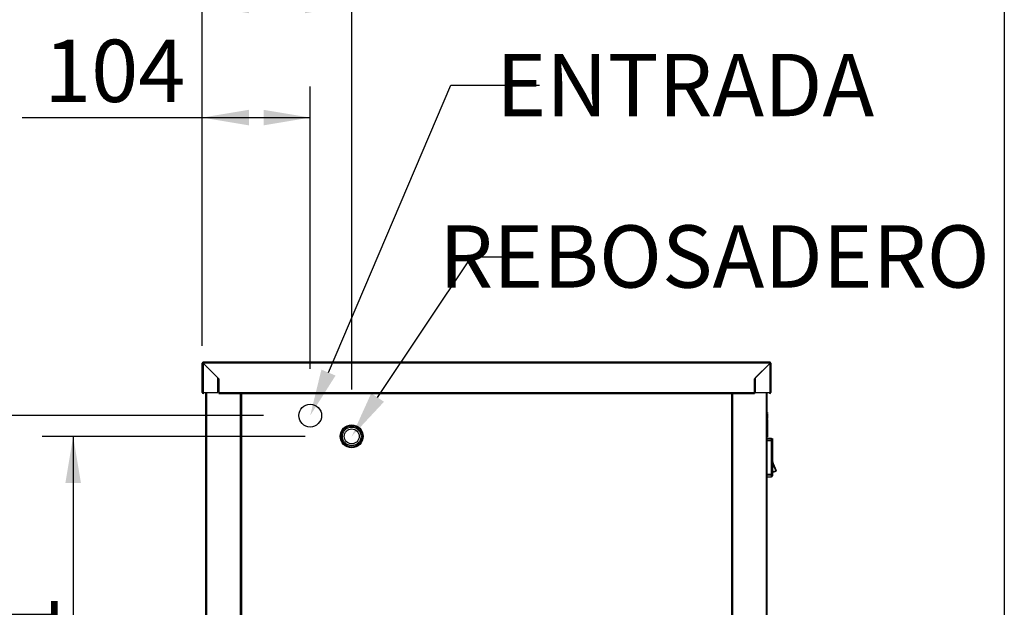
# Model space of a CAD drawing. Units: millimetres. Extents: x 0 to 3900, y -467 to 2303.
# Drawn here: x 2937 to 3886, y 1049 to 1615 of the extents above; entities that cross this region are included whole.
import ezdxf
from ezdxf import colors
from ezdxf.entities.mleader import LeaderData, LeaderLine
from ezdxf.enums import TextEntityAlignment as Align
from ezdxf.math import Vec2, Vec3

# ---------------------------------------------------------------- set-up
doc = ezdxf.new("R2010")
doc.units = ezdxf.units.MM
for name, color, linetype in [('10TA1001', 7, 'Continuous'), ('10TA1003', 7, 'Continuous'), ('10TA1004', 7, 'Continuous'), ('10TA1055', 7, 'Continuous'), ('10TA1058', 7, 'Continuous'), ('405X04', 7, 'Continuous'), ('603X15', 7, 'Continuous'), ('901X121', 7, 'Continuous'), ('__SERINF01_OFICT', 7, 'Continuous'), ('Default', 7, 'Continuous')]:
    doc.layers.add(name, color=color, linetype=linetype)
doc.styles.add('SEACAD_Solid_Edge_ISO', font='seiso.ttf')
doc.dimstyles.new('JUANFDEZ1COT', dxfattribs={"dimtxt": 60, "dimasz": 45, "dimexe": 30, "dimexo": 45, "dimgap": 15, "dimtad": 1, "dimdec": 1, "dimzin": 12, "dimtxsty": 'SEACAD_Solid_Edge_ISO', "dimblk1": '_SE_FILLED', "dimblk2": '_SE_FILLED', "dimsah": 1, "dimcen": 30, "dimadec": 1, "dimazin": 0, "dimtfac": 0.7, "dimtmove": 0, "dimatfit": 3, "dimfxl": 1, "dimtzin": 12, "dimarcsym": 0})

# ---------------------------------------------------------------- blocks, each defined once
blk = doc.blocks.new('SE5')
at = {"layer": '10TA1001', "color": 7, "linetype": 'Continuous'}
for p, q in [((3656.73, 1281.26), (3656.75, 1281.26)), ((3656.55, 1281.06), (3656.55, 1281.08)), ((3623.76, 1255.17), (3623.76, 805.46)), ((3656.55, 805.46), (3656.55, 1255.97)), ((3657.16, 805.46), (3657.16, 1255.97))]:
    blk.add_line(p, q, dxfattribs=at)
at = {"layer": '10TA1003', "color": 7, "linetype": 'Continuous'}
for p, q in [((3116.53, 1281.26), (3116.55, 1281.26)), ((3116.73, 1281.08), (3116.73, 1281.06)), ((3116.12, 805.46), (3116.12, 1255.97)), ((3116.73, 1255.97), (3116.73, 805.46)), ((3149.52, 805.46), (3149.52, 1255.17))]:
    blk.add_line(p, q, dxfattribs=at)
at = {"layer": '10TA1004', "color": 7, "linetype": 'Continuous'}
for p, q in [((3150.13, 805.47), (3150.13, 1255.17)), ((3150.74, 805.46), (3150.74, 1255.17)), ((3622.54, 1255.17), (3622.54, 805.46)), ((3623.15, 1255.17), (3623.15, 805.47))]:
    blk.add_line(p, q, dxfattribs=at)
for centre in [(3216.63, 1233.87), (3256.63, 1213.87)]:
    blk.add_circle(centre, 11, dxfattribs=at)
at = {"layer": '10TA1055', "color": 7, "linetype": 'Continuous'}
for p, q in [((3112.63, 1255.97), (3112.63, 1284.36)), ((3112.63, 1284.36), (3112.87, 1284.36)), ((3113.43, 1284.36), (3112.87, 1284.36)), ((3659.84, 1285.17), (3113.44, 1285.17)), ((3113.44, 1284.93), (3113.44, 1285.17)), ((3113.44, 1284.37), (3113.44, 1284.93)), ((3113.44, 1284.35), (3113.44, 1255.97)), ((3127.63, 1270.16), (3113.44, 1284.35)), ((3659.83, 1284.36), (3113.45, 1284.36)), ((3113.45, 1284.36), (3128.44, 1269.37)), ((3644.84, 1269.37), (3659.83, 1284.36)), ((3659.84, 1284.35), (3645.65, 1270.16)), ((3659.84, 1285.17), (3659.84, 1284.93)), ((3659.84, 1284.37), (3659.84, 1284.93)), ((3659.84, 1255.97), (3659.84, 1284.35)), ((3659.85, 1284.36), (3660.41, 1284.36)), ((3660.41, 1284.36), (3660.65, 1284.36)), ((3660.65, 1284.36), (3660.65, 1255.97)), ((3127.63, 1255.97), (3127.63, 1270.16)), ((3128.44, 1269.37), (3128.44, 1255.97)), ((3644.84, 1255.97), (3644.84, 1269.37)), ((3645.65, 1270.16), (3645.65, 1255.97)), ((3113.44, 1255.97), (3112.63, 1255.97)), ((3113.44, 1255.97), (3127.63, 1255.97)), ((3128.44, 1255.97), (3644.84, 1255.97)), ((3128.44, 1255.97), (3128.44, 1255.17)), ((3128.44, 1255.17), (3644.84, 1255.17)), ((3644.84, 1255.97), (3644.84, 1255.17)), ((3645.65, 1255.97), (3659.84, 1255.97)), ((3660.65, 1255.97), (3659.84, 1255.97))]:
    blk.add_line(p, q, dxfattribs=at)
for centre, radius, start, end in [((3113.44, 1284.36), 0.81, 90, 180), ((3114.8, 1403.3), 118.96, 269.07014, 269.34604), ((3113.44, 1284.36), 0.01, 90, 180), ((3113.48, 1284.4), 0.063, 216.93386, 226.60675), ((2994.5, 1283), 118.95, 0.65395, 0.92986), ((3778.78, 1283), 118.96, 179.07014, 179.34604), ((3659.88, 1284.32), 0.063, 126.93386, 136.60675), ((3659.84, 1284.36), 0.81, 0, 90), ((3659.84, 1284.36), 0.01, 0, 90), ((3658.48, 1403.3), 118.95, 270.65395, 270.92986), ((3113.43, 1255.97), 0.802, 180, 360), ((3113.43, 1255.97), 0.002, 180, 360), ((3659.85, 1255.97), 0.802, 180, 360), ((3659.85, 1255.97), 0.002, 180, 360)]:
    blk.add_arc(centre, radius, start, end, dxfattribs=at)
at = {"layer": '10TA1058', "color": 7, "linetype": 'Continuous'}
blk.add_line((3657.16, 1281.69), (3657.16, 1281.67), dxfattribs=at)
at = {"layer": '405X04', "color": 7, "linetype": 'Continuous'}
for q in [(3665.83, 1180.97), (3665.54, 1180.25)]:
    blk.add_line((3665.39, 1180.73), q, dxfattribs=at)
for centre, radius, start, end in [((3702.73, 1200.94), 41.96, 195.10564, 208.43143), ((3702.73, 1200.94), 42.46, 197.43113, 208.43143), ((3659.12, 1200.78), 21.01, 278.48628, 287.36973), ((3659.12, 1200.78), 21.51, 278.28758, 287.36973), ((3665.39, 1180.73), 0.5, 287.36973, 28.43143)]:
    blk.add_arc(centre, radius, start, end, dxfattribs=at)
at = {"layer": '603X15', "color": 7, "linetype": 'Continuous'}
for radius in [10.25, 9, 7.25]:
    blk.add_circle((3256.64, 1213.85), radius, dxfattribs=at)
at = {"layer": '901X121', "color": 7, "linetype": 'Continuous'}
for p, q in [((3657.26, 1236.93), (3657.16, 1236.93)), ((3657.26, 1236.04), (3657.16, 1236.04)), ((3657.26, 1236.03), (3657.16, 1236.03)), ((3657.26, 1234.52), (3657.16, 1234.52)), ((3657.26, 1236.93), (3657.26, 1236.56)), ((3657.26, 1236.03), (3657.26, 1234.52)), ((3657.26, 1235.14), (3657.26, 1234.52)), ((3657.26, 1234.52), (3657.26, 1231.21)), ((3657.26, 1230.55), (3657.16, 1230.55)), ((3657.26, 1230.26), (3657.16, 1230.26)), ((3657.26, 1229.75), (3657.16, 1229.75)), ((3657.26, 1229.1), (3657.16, 1229.1)), ((3657.26, 1227.03), (3657.16, 1227.03)), ((3657.26, 1224.47), (3657.16, 1224.47)), ((3657.26, 1224.46), (3657.16, 1224.46)), ((3657.26, 1230.55), (3657.26, 1231.04)), ((3657.26, 1230.55), (3657.26, 1230.48)), ((3657.26, 1230.26), (3657.26, 1229.75)), ((3657.26, 1229.75), (3657.26, 1229.1)), ((3657.26, 1229.1), (3657.26, 1227.03)), ((3657.26, 1227.03), (3657.26, 1224.47)), ((3657.26, 1224.46), (3657.26, 1223.04)), ((3657.26, 1223.04), (3657.16, 1223.04)), ((3657.26, 1222.12), (3657.16, 1222.12)), ((3657.26, 1221.06), (3657.16, 1221.06)), ((3657.26, 1220.71), (3657.16, 1220.71)), ((3657.26, 1214.79), (3657.16, 1214.79)), ((3657.26, 1223.04), (3657.26, 1222.12)), ((3657.26, 1222.12), (3657.26, 1221.06)), ((3657.26, 1221.06), (3657.26, 1220.71)), ((3657.26, 1220.71), (3657.26, 1214.79)), ((3657.26, 1214.79), (3657.26, 1213.37)), ((3657.26, 1214.79), (3657.26, 1214.25)), ((3657.26, 1213.37), (3657.16, 1213.37)), ((3657.26, 1213.36), (3657.16, 1213.36)), ((3657.26, 1213.09), (3657.16, 1213.09))]:
    blk.add_line(p, q, dxfattribs=at)
at = {"layer": '__SERINF01_OFICT', "color": 7, "linetype": 'Continuous'}
for p, q in [((3661.12, 1211.93), (3657.16, 1211.93)), ((3657.16, 1210.6), (3661.12, 1210.6)), ((3661.12, 1209.69), (3657.16, 1209.69)), ((3661.12, 1210.6), (3661.12, 1211.93)), ((3661.12, 1210.6), (3661.12, 1209.69)), ((3661.12, 1177.37), (3661.12, 1209.69)), ((3662.12, 1211.93), (3662.12, 1211.34)), ((3662.22, 1211.93), (3662.12, 1211.93)), ((3662.12, 1211.34), (3662.12, 1210.33)), ((3662.22, 1211.34), (3662.12, 1211.34)), ((3662.12, 1210.33), (3662.12, 1209.6)), ((3662.12, 1209.6), (3662.12, 1177.47)), ((3662.22, 1207.62), (3662.12, 1207.62)), ((3662.22, 1207.12), (3662.12, 1207.12)), ((3662.22, 1206.57), (3662.12, 1206.57)), ((3662.22, 1211.93), (3662.22, 1211.34)), ((3662.22, 1211.34), (3662.22, 1207.62)), ((3662.22, 1207.62), (3662.22, 1207.12)), ((3662.22, 1207.12), (3662.22, 1206.57)), ((3662.22, 1206.57), (3662.22, 1205.33)), ((3662.22, 1205.33), (3662.22, 1205.25)), ((3662.32, 1205.33), (3662.22, 1205.33)), ((3662.22, 1205.25), (3662.22, 1205.08)), ((3662.32, 1205.25), (3662.22, 1205.25)), ((3662.32, 1205.33), (3662.32, 1205.25)), ((3662.32, 1205.25), (3662.32, 1205.08)), ((3662.22, 1198.29), (3662.12, 1198.29)), ((3662.22, 1197.79), (3662.12, 1197.79)), ((3662.22, 1205.08), (3662.22, 1204.71)), ((3662.32, 1205.08), (3662.22, 1205.08)), ((3662.22, 1204.71), (3662.22, 1204.47)), ((3662.32, 1204.71), (3662.22, 1204.71)), ((3662.32, 1204.47), (3662.22, 1204.47)), ((3662.22, 1204.39), (3662.22, 1204.47)), ((3662.32, 1204.39), (3662.22, 1204.39)), ((3662.22, 1204.3), (3662.22, 1204.39)), ((3662.32, 1204.3), (3662.22, 1204.3)), ((3662.22, 1204.22), (3662.22, 1204.3)), ((3662.32, 1204.22), (3662.22, 1204.22)), ((3662.22, 1203.98), (3662.22, 1204.22)), ((3662.32, 1203.98), (3662.22, 1203.98)), ((3662.22, 1203.77), (3662.22, 1203.98)), ((3662.32, 1203.77), (3662.22, 1203.77)), ((3662.22, 1203.69), (3662.22, 1203.77)), ((3662.32, 1203.69), (3662.22, 1203.69)), ((3662.22, 1203.61), (3662.22, 1203.69)), ((3662.32, 1203.61), (3662.22, 1203.61)), ((3662.22, 1203.53), (3662.22, 1203.61)), ((3662.32, 1203.53), (3662.22, 1203.53)), ((3662.22, 1203.44), (3662.22, 1203.53)), ((3662.32, 1203.44), (3662.22, 1203.44)), ((3662.22, 1203.28), (3662.22, 1203.44)), ((3662.32, 1203.28), (3662.22, 1203.28)), ((3662.22, 1203.2), (3662.22, 1203.28)), ((3662.32, 1203.2), (3662.22, 1203.2)), ((3662.22, 1203.03), (3662.22, 1203.2)), ((3662.22, 1203.03), (3662.22, 1202.95)), ((3662.32, 1203.03), (3662.22, 1203.03)), ((3662.22, 1202.95), (3662.22, 1202.87)), ((3662.32, 1202.95), (3662.22, 1202.95)), ((3662.22, 1202.87), (3662.22, 1202.75)), ((3662.32, 1202.87), (3662.22, 1202.87)), ((3662.22, 1202.75), (3662.22, 1202.67)), ((3662.32, 1202.75), (3662.22, 1202.75)), ((3662.32, 1202.67), (3662.22, 1202.67)), ((3662.22, 1202.5), (3662.22, 1202.67)), ((3662.32, 1202.5), (3662.22, 1202.5)), ((3662.22, 1202.42), (3662.22, 1202.5)), ((3662.32, 1202.42), (3662.22, 1202.42)), ((3662.22, 1202.34), (3662.22, 1202.42)), ((3662.32, 1202.34), (3662.22, 1202.34)), ((3662.22, 1202.17), (3662.22, 1202.34)), ((3662.32, 1202.17), (3662.22, 1202.17)), ((3662.22, 1202.09), (3662.22, 1202.17)), ((3662.32, 1202.09), (3662.22, 1202.09)), ((3662.22, 1201.93), (3662.22, 1202.09)), ((3662.22, 1201.93), (3662.22, 1201.76)), ((3662.32, 1201.93), (3662.22, 1201.93)), ((3662.22, 1201.76), (3662.22, 1201.56)), ((3662.32, 1201.76), (3662.22, 1201.76)), ((3662.22, 1201.56), (3662.22, 1201.48)), ((3662.32, 1201.56), (3662.22, 1201.56)), ((3662.22, 1201.48), (3662.22, 1201.23)), ((3662.32, 1201.48), (3662.22, 1201.48)), ((3662.32, 1201.23), (3662.22, 1201.23)), ((3662.22, 1201.15), (3662.22, 1201.23)), ((3662.32, 1201.15), (3662.22, 1201.15)), ((3662.22, 1200.99), (3662.22, 1201.15)), ((3662.32, 1200.99), (3662.22, 1200.99)), ((3662.22, 1200.62), (3662.22, 1200.99)), ((3662.32, 1200.62), (3662.22, 1200.62)), ((3662.22, 1200.45), (3662.22, 1200.62)), ((3662.32, 1200.45), (3662.22, 1200.45)), ((3662.22, 1200.37), (3662.22, 1200.45)), ((3662.32, 1200.37), (3662.22, 1200.37)), ((3662.22, 1200.29), (3662.22, 1200.37)), ((3662.22, 1200.29), (3662.22, 1198.29)), ((3662.32, 1200.29), (3662.22, 1200.29)), ((3662.22, 1198.29), (3662.22, 1197.79)), ((3662.22, 1197.79), (3662.22, 1196.26)), ((3662.32, 1196.26), (3662.22, 1196.26)), ((3662.22, 1196.18), (3662.22, 1196.26)), ((3662.32, 1196.18), (3662.22, 1196.18)), ((3662.22, 1196.09), (3662.22, 1196.18)), ((3662.32, 1196.09), (3662.22, 1196.09)), ((3662.22, 1195.81), (3662.22, 1196.09)), ((3662.32, 1195.81), (3662.22, 1195.81)), ((3662.22, 1195.64), (3662.22, 1195.81)), ((3662.32, 1205.08), (3662.32, 1204.71)), ((3662.32, 1204.71), (3662.32, 1204.47)), ((3662.32, 1204.39), (3662.32, 1204.47)), ((3662.32, 1204.3), (3662.32, 1204.39)), ((3662.32, 1204.22), (3662.32, 1204.3)), ((3662.32, 1203.98), (3662.32, 1204.22)), ((3662.32, 1203.77), (3662.32, 1203.98)), ((3662.32, 1203.69), (3662.32, 1203.77)), ((3662.32, 1203.61), (3662.32, 1203.69)), ((3662.32, 1203.53), (3662.32, 1203.61)), ((3662.32, 1203.44), (3662.32, 1203.53)), ((3662.32, 1203.28), (3662.32, 1203.44)), ((3662.32, 1203.2), (3662.32, 1203.28)), ((3662.32, 1203.03), (3662.32, 1203.2)), ((3662.32, 1203.03), (3662.32, 1202.95)), ((3662.32, 1202.95), (3662.32, 1202.87)), ((3662.32, 1202.87), (3662.32, 1202.75)), ((3662.32, 1202.75), (3662.32, 1202.67)), ((3662.32, 1202.5), (3662.32, 1202.67)), ((3662.32, 1202.42), (3662.32, 1202.5)), ((3662.32, 1202.34), (3662.32, 1202.42)), ((3662.32, 1202.17), (3662.32, 1202.34)), ((3662.32, 1202.09), (3662.32, 1202.17)), ((3662.32, 1201.93), (3662.32, 1202.09)), ((3662.32, 1201.93), (3662.32, 1201.76)), ((3662.32, 1201.76), (3662.32, 1201.56)), ((3662.32, 1201.56), (3662.32, 1201.48)), ((3662.32, 1201.48), (3662.32, 1201.23)), ((3662.32, 1201.15), (3662.32, 1201.23)), ((3662.32, 1200.99), (3662.32, 1201.15)), ((3662.32, 1200.62), (3662.32, 1200.99)), ((3662.32, 1200.45), (3662.32, 1200.62)), ((3662.32, 1200.37), (3662.32, 1200.45)), ((3662.32, 1200.29), (3662.32, 1200.37)), ((3662.32, 1196.18), (3662.32, 1196.26)), ((3662.32, 1196.09), (3662.32, 1196.18)), ((3662.32, 1195.81), (3662.32, 1196.09)), ((3662.32, 1195.64), (3662.32, 1195.81)), ((3662.22, 1188.95), (3662.12, 1188.95)), ((3662.22, 1188.45), (3662.12, 1188.45)), ((3662.32, 1195.64), (3662.22, 1195.64)), ((3662.22, 1195.31), (3662.22, 1195.64)), ((3662.32, 1195.31), (3662.22, 1195.31)), ((3662.22, 1195.23), (3662.22, 1195.31)), ((3662.32, 1195.23), (3662.22, 1195.23)), ((3662.22, 1194.99), (3662.22, 1195.23)), ((3662.32, 1194.99), (3662.22, 1194.99)), ((3662.22, 1194.9), (3662.22, 1194.99)), ((3662.32, 1194.9), (3662.22, 1194.9)), ((3662.22, 1194.7), (3662.22, 1194.9)), ((3662.32, 1194.7), (3662.22, 1194.7)), ((3662.22, 1194.62), (3662.22, 1194.7)), ((3662.32, 1194.62), (3662.22, 1194.62)), ((3662.22, 1194.54), (3662.22, 1194.62)), ((3662.32, 1194.54), (3662.22, 1194.54)), ((3662.22, 1194.45), (3662.22, 1194.54)), ((3662.32, 1194.45), (3662.22, 1194.45)), ((3662.22, 1194.37), (3662.22, 1194.45)), ((3662.32, 1194.37), (3662.22, 1194.37)), ((3662.22, 1194.21), (3662.22, 1194.37)), ((3662.32, 1194.21), (3662.22, 1194.21)), ((3662.22, 1194.04), (3662.22, 1194.21)), ((3662.32, 1194.04), (3662.22, 1194.04)), ((3662.22, 1193.8), (3662.22, 1194.04)), ((3662.32, 1193.8), (3662.22, 1193.8)), ((3662.22, 1193.68), (3662.22, 1193.8)), ((3662.32, 1193.68), (3662.22, 1193.68)), ((3662.22, 1193.59), (3662.22, 1193.68)), ((3662.32, 1193.59), (3662.22, 1193.59)), ((3662.22, 1193.43), (3662.22, 1193.59)), ((3662.32, 1193.43), (3662.22, 1193.43)), ((3662.22, 1193.27), (3662.22, 1193.43)), ((3662.32, 1193.27), (3662.22, 1193.27)), ((3662.22, 1193.18), (3662.22, 1193.27)), ((3662.32, 1193.18), (3662.22, 1193.18)), ((3662.22, 1193.1), (3662.22, 1193.18)), ((3662.32, 1193.1), (3662.22, 1193.1)), ((3662.22, 1193.02), (3662.22, 1193.1)), ((3662.32, 1193.02), (3662.22, 1193.02)), ((3662.22, 1192.57), (3662.22, 1193.02)), ((3662.32, 1192.57), (3662.22, 1192.57)), ((3662.22, 1192.32), (3662.22, 1192.57)), ((3662.22, 1192.24), (3662.22, 1192.32)), ((3662.32, 1192.32), (3662.22, 1192.32)), ((3662.32, 1192.24), (3662.22, 1192.24)), ((3662.22, 1192.08), (3662.22, 1192.24)), ((3662.32, 1192.08), (3662.22, 1192.08)), ((3662.22, 1192), (3662.22, 1192.08)), ((3662.32, 1192), (3662.22, 1192)), ((3662.22, 1191.91), (3662.22, 1192)), ((3662.32, 1191.91), (3662.22, 1191.91)), ((3662.22, 1191.46), (3662.22, 1191.91)), ((3662.32, 1191.46), (3662.22, 1191.46)), ((3662.22, 1191.38), (3662.22, 1191.46)), ((3662.32, 1191.38), (3662.22, 1191.38)), ((3662.22, 1191.3), (3662.22, 1191.38)), ((3662.32, 1191.3), (3662.22, 1191.3)), ((3662.22, 1191.22), (3662.22, 1191.3)), ((3662.22, 1191.22), (3662.22, 1188.95)), ((3662.32, 1191.22), (3662.22, 1191.22)), ((3662.32, 1191.14), (3662.22, 1191.14)), ((3662.22, 1191.02), (3662.32, 1191.02)), ((3662.22, 1188.95), (3662.22, 1188.45)), ((3662.22, 1188.45), (3662.22, 1184.85)), ((3662.32, 1186.41), (3662.22, 1186.41)), ((3662.32, 1195.31), (3662.32, 1195.64)), ((3662.32, 1195.23), (3662.32, 1195.31)), ((3662.32, 1194.99), (3662.32, 1195.23)), ((3662.32, 1194.9), (3662.32, 1194.99)), ((3662.32, 1194.7), (3662.32, 1194.9)), ((3662.32, 1194.62), (3662.32, 1194.7)), ((3662.32, 1194.54), (3662.32, 1194.62)), ((3662.32, 1194.45), (3662.32, 1194.54)), ((3662.32, 1194.37), (3662.32, 1194.45)), ((3662.32, 1194.21), (3662.32, 1194.37)), ((3662.32, 1194.04), (3662.32, 1194.21)), ((3662.32, 1193.8), (3662.32, 1194.04)), ((3662.32, 1193.68), (3662.32, 1193.8)), ((3662.32, 1193.59), (3662.32, 1193.68)), ((3662.32, 1193.43), (3662.32, 1193.59)), ((3662.32, 1193.27), (3662.32, 1193.43)), ((3662.32, 1193.18), (3662.32, 1193.27)), ((3662.32, 1193.1), (3662.32, 1193.18)), ((3662.32, 1193.02), (3662.32, 1193.1)), ((3662.32, 1192.57), (3662.32, 1193.02)), ((3662.32, 1192.32), (3662.32, 1192.57)), ((3662.32, 1192.24), (3662.32, 1192.32)), ((3662.32, 1192.08), (3662.32, 1192.24)), ((3662.32, 1192), (3662.32, 1192.08)), ((3662.32, 1191.91), (3662.32, 1192)), ((3662.32, 1191.46), (3662.32, 1191.91)), ((3662.32, 1191.38), (3662.32, 1191.46)), ((3662.32, 1191.3), (3662.32, 1191.38)), ((3662.32, 1191.22), (3662.32, 1191.3)), ((3662.32, 1191.22), (3662.32, 1191.14)), ((3662.32, 1191.02), (3662.32, 1191.14)), ((3662.32, 1186.13), (3662.32, 1186.41)), ((3657.16, 1177.37), (3661.12, 1177.37)), ((3661.12, 1177.37), (3661.12, 1176.47)), ((3662.22, 1180.17), (3662.12, 1180.17)), ((3662.22, 1179.62), (3662.12, 1179.62)), ((3662.22, 1179.12), (3662.12, 1179.12)), ((3662.12, 1177.47), (3662.12, 1175.93)), ((3662.32, 1186.13), (3662.22, 1186.13)), ((3662.32, 1185.85), (3662.22, 1185.85)), ((3662.32, 1185.79), (3662.22, 1185.79)), ((3662.32, 1184.85), (3662.22, 1184.85)), ((3662.22, 1183.5), (3662.22, 1184.85)), ((3662.32, 1183.5), (3662.22, 1183.5)), ((3662.22, 1183.09), (3662.22, 1183.5)), ((3662.32, 1183.09), (3662.22, 1183.09)), ((3662.22, 1182.64), (3662.22, 1183.09)), ((3662.22, 1182.64), (3662.22, 1180.17)), ((3662.32, 1182.64), (3662.22, 1182.64)), ((3662.22, 1181.29), (3662.32, 1181.29)), ((3662.22, 1180.17), (3662.22, 1179.62)), ((3662.22, 1179.62), (3662.22, 1179.12)), ((3662.32, 1186.13), (3662.32, 1185.85)), ((3662.32, 1185.79), (3662.32, 1185.85)), ((3662.32, 1184.85), (3662.32, 1185.79)), ((3662.32, 1183.5), (3662.32, 1184.85)), ((3662.32, 1183.09), (3662.32, 1183.5)), ((3662.32, 1182.64), (3662.32, 1183.09)), ((3662.32, 1181.29), (3662.32, 1182.64)), ((3661.12, 1176.47), (3657.16, 1176.47)), ((3657.16, 1174.93), (3661.12, 1174.93)), ((3661.12, 1174.93), (3661.12, 1176.47))]:
    blk.add_line(p, q, dxfattribs=at)
for centre, start, end in [((3661.12, 1210.93), 0, 90), ((3661.12, 1175.93), 270, 0)]:
    blk.add_arc(centre, 1, start, end, dxfattribs=at)
for centre, major_axis, ratio, start_param, end_param in [((3661.12, 1209.6), (-1, 0), 0.997442, 3.141593, 4.712389), ((3661.12, 1209.6), (-1, 0), 0.095453, 3.141593, 4.712389), ((3661.12, 1177.47), (1, 0), 0.997063, 4.712389, 6.283185), ((3661.12, 1177.47), (-1, 0), 0.093556, 1.570796, 3.141593)]:
    blk.add_ellipse(centre, major_axis=major_axis, ratio=ratio, start_param=start_param, end_param=end_param, dxfattribs=at)
blk = doc.blocks.new('DMBLK25')
at = {"layer": 'Default', "linetype": 'Continuous'}
for points in [[(3157.63, 1528.37), (3112.63, 1520.87), (3157.63, 1513.37)], [(3171.63, 1528.37), (3171.63, 1513.37), (3216.63, 1520.87)]]:
    blk.add_hatch(color=7, dxfattribs=at).paths.add_polyline_path(points)
at = {"layer": 'Default', "color": 7, "linetype": 'Continuous'}
for p, q in [((3112.63, 1300.97), (3112.63, 1550.87)), ((3216.63, 1278.87), (3216.63, 1550.87)), ((2939.12, 1520.87), (3216.63, 1520.87))]:
    blk.add_line(p, q, dxfattribs=at)
at = {"layer": 'Default', "color": 7, "linetype": 'Continuous', "style": 'SEACAD_Solid_Edge_ISO'}
blk.add_text('104', height=60, dxfattribs=at).set_placement((2960.12, 1595.87), align=Align.TOP_LEFT)
blk = doc.blocks.new('_SE_FILLED')
at = {"color": 0}
blk.add_line((0, 0), (-1, 0), dxfattribs=at)
blk.add_solid([(0, 0), (-1, -0.1665), (-1, 0.1665), (0, 0)], dxfattribs=at)
blk = doc.blocks.new('DMBLK27')
at = {"layer": 'Default', "linetype": 'Continuous'}
for points in [[(2841.23, 1188.87), (2856.23, 1188.87), (2848.73, 1233.87)], [(2841.23, 777.85), (2848.73, 732.85), (2856.23, 777.85)]]:
    blk.add_hatch(color=7, dxfattribs=at).paths.add_polyline_path(points)
at = {"layer": 'Default', "color": 7, "linetype": 'Continuous'}
for p, q in [((3171.63, 1233.87), (2818.73, 1233.87)), ((2848.73, 732.85), (2848.73, 1233.87)), ((3095.63, 732.85), (2818.73, 732.85))]:
    blk.add_line(p, q, dxfattribs=at)
at = {"layer": 'Default', "color": 7, "linetype": 'Continuous', "style": 'SEACAD_Solid_Edge_ISO'}
blk.add_text('501', height=60, rotation=90, dxfattribs=at).set_placement((2773.73, 936.32), align=Align.TOP_LEFT)
blk = doc.blocks.new('DMBLK28')
at = {"layer": 'Default', "linetype": 'Continuous'}
for points in [[(2980.7, 1168.87), (2995.7, 1168.87), (2988.2, 1213.87)], [(2980.7, 777.85), (2988.2, 732.85), (2995.7, 777.85)]]:
    blk.add_hatch(color=7, dxfattribs=at).paths.add_polyline_path(points)
at = {"layer": 'Default', "color": 7, "linetype": 'Continuous'}
for p, q in [((3211.63, 1213.87), (2958.2, 1213.87)), ((2988.2, 1213.87), (2988.2, 732.85)), ((3095.63, 732.85), (2958.2, 732.85))]:
    blk.add_line(p, q, dxfattribs=at)
at = {"layer": 'Default', "color": 7, "linetype": 'Continuous', "style": 'SEACAD_Solid_Edge_ISO'}
blk.add_text('481', height=60, rotation=90, dxfattribs=at).set_placement((2913.2, 924.27), align=Align.TOP_LEFT)
blk = doc.blocks.new('DMBLK29')
at = {"layer": 'Default', "linetype": 'Continuous'}
for points in [[(3157.63, 1636.37), (3112.63, 1628.87), (3157.63, 1621.37)], [(3211.63, 1636.37), (3211.63, 1621.37), (3256.63, 1628.87)]]:
    blk.add_hatch(color=7, dxfattribs=at).paths.add_polyline_path(points)
at = {"layer": 'Default', "color": 7, "linetype": 'Continuous'}
for p, q in [((3112.63, 1300.97), (3112.63, 1658.87)), ((3256.63, 1258.87), (3256.63, 1658.87)), ((2945.95, 1628.87), (3256.63, 1628.87))]:
    blk.add_line(p, q, dxfattribs=at)
at = {"layer": 'Default', "color": 7, "linetype": 'Continuous', "style": 'SEACAD_Solid_Edge_ISO'}
blk.add_text('144', height=60, dxfattribs=at).set_placement((2966.95, 1703.87), align=Align.TOP_LEFT)

msp = doc.modelspace()

# ---------------------------------------------------------------- linework, layer by layer
msp.add_lwpolyline([(85.61, 2302.5), (3885.61, 2302.5), (3885.61, -467.5), (85.61, -467.5)], close=True)

# ---------------------------------------------------------------- block references
at = {"layer": 'Default'}
msp.add_blockref('SE5', (0, 0), dxfattribs=at)

# ---------------------------------------------------------------- dimensions: what is measured, and where the dimension line sits
at = {"layer": 'Default', "color": 7, "linetype": 'Continuous'}
for base, p2, picture, middle in [((3256.63, 1628.87), (3256.63, 1213.87), 'DMBLK29', (3083.41, 1628.87)), ((3216.63, 1520.87), (3216.63, 1233.87), 'DMBLK25', (3076.58, 1520.87))]:
    dim = msp.add_linear_dim(base=base, p1=(3112.63, 1255.97), p2=p2, text='\\A1;<>', dimstyle='JUANFDEZ1COT', dxfattribs=at)
    dim.commit()
    dim.dimension.update_dxf_attribs({"geometry": picture, "text_midpoint": middle, "dimtype": 160})
for base, p1, p2, picture, middle in [((2848.73, 1233.87), (3140.63, 732.85), (3216.63, 1233.87), 'DMBLK27', (2848.73, 983.36)), ((2988.2, 732.85), (3256.63, 1213.87), (3235.61, 732.85), 'DMBLK28', (2988.2, 973.36))]:
    dim = msp.add_linear_dim(base=base, p1=p1, p2=p2, angle=90, text='\\A1;<>', dimstyle='JUANFDEZ1COT', dxfattribs=at)
    dim.commit()
    dim.dimension.update_dxf_attribs({"geometry": picture, "text_midpoint": middle, "dimtype": 160})

# ---------------------------------------------------------------- leaders
ml = msp.add_multileader_mtext('Standard', dxfattribs=at)
ml.set_content('{\\pxsm0.9;\\fSolid Edge ISO|b0||i0||c0|p34;\\W1.;ENTRADA\\P}', color=256)
ml.set_leader_properties()
ml.build(insert=Vec2(0, 0))
ml.multileader.update_dxf_attribs({"dogleg_length": 85.67, "arrow_head_size": 45})
ctx = ml.context
ctx.base_point, ctx.char_height, ctx.arrow_head_size, ctx.landing_gap_size = Vec3(3456.72, 1524.13), 60, 45, 21
ctx.text_align_type = 1
notes = []
notes.append((ctx, [(0, (1, 1, 0), (3352.06, 1552.13), (1, 0), 85.67, [(0, [(3216.63, 1233.87)], 0, [])])]))
ctx.mtext.insert, ctx.mtext.alignment = Vec3(3578.03, 1582.19), 2
ml = msp.add_multileader_mtext('Standard', dxfattribs=at)
ml.set_content('{\\pxsm0.9;\\fSolid Edge ISO|b0||i0||c0|p34;\\W1.;REBOSADERO\\P}', color=256)
ml.set_leader_properties()
ml.build(insert=Vec2(0, 0))
ml.multileader.update_dxf_attribs({"dogleg_length": 42.83, "arrow_head_size": 45})
ctx = ml.context
ctx.base_point, ctx.char_height, ctx.arrow_head_size, ctx.landing_gap_size = Vec3(3433.92, 1358.8), 60, 45, 21
ctx.text_align_type = 1
notes.append((ctx, [(0, (1, 1, 0), (3372.09, 1386.8), (1, 0), 42.83, [(0, [(3256.64, 1213.85)], 0, [])])]))
ctx.mtext.insert, ctx.mtext.alignment = Vec3(3606.26, 1417.1), 2
for ctx, leaders in notes:
    for number, flags, end, landing, length, lines in leaders:
        leader = LeaderData()
        leader.index, (leader.has_last_leader_line, leader.has_dogleg_vector, leader.attachment_direction) = number, flags
        leader.last_leader_point, leader.dogleg_vector, leader.dogleg_length = Vec3(end), Vec3(landing), length
        for number, points, colour, breaks in lines:
            line = LeaderLine()
            line.index, line.vertices, line.color, line.breaks = number, Vec3.list(points), colors.encode_raw_color(colour), breaks
            leader.lines.append(line)
        ctx.leaders.append(leader)

doc.saveas('drawing.dxf')
